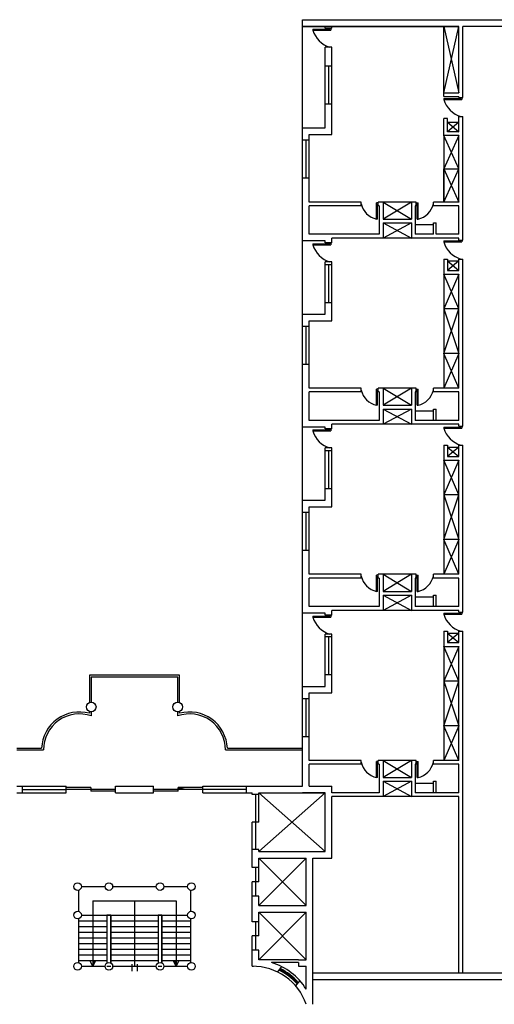
# Model space of a CAD drawing. Units: inches. Extents: x 314 to 1667, y -527 to 315.
# Drawn here: x 397 to 422, y -66 to -14 of the extents above; entities that cross this region are included whole.
import ezdxf

# ---------------------------------------------------------------- set-up
doc = ezdxf.new("R2010")
doc.units = ezdxf.units.IN
doc.header["$LTSCALE"] = 0.5
doc.header["$MEASUREMENT"] = 0

msp = doc.modelspace()

# ---------------------------------------------------------------- hatches: boundary and pattern name
for points in [[(401.02683, -64.17707), (401.02683, -63.87707), (401.18433, -63.87707)], [(405.42683, -64.17707), (405.42683, -63.87707), (405.26934, -63.87707)]]:
    msp.add_hatch(color=256).paths.add_polyline_path(points)

# ---------------------------------------------------------------- linework, layer by layer
for p, q in [((412.07683, -54.68636), (412.07683, -14.33636)), ((412.07683, -14.33636), (432.47683, -14.33636)), ((412.07683, -14.68636), (413.27683, -14.68636)), ((420.32683, -14.68636), (412.07683, -14.68636)), ((412.62683, -14.83636), (413.52683, -14.83636)), ((412.62683, -14.83636), (412.62683, -14.88636)), ((412.62683, -14.88636), (413.57683, -14.88636)), ((413.27683, -14.78636), (413.27683, -14.68636)), ((413.62683, -14.78636), (413.27683, -14.78636)), ((413.52683, -14.78636), (413.52683, -14.83636)), ((413.57683, -14.78636), (413.57683, -14.88636)), ((413.62683, -14.68636), (420.32683, -14.68636)), ((413.62683, -14.78636), (413.62683, -14.68636)), ((419.52683, -18.38636), (419.52683, -14.68636)), ((419.52683, -18.18636), (420.32683, -14.68636)), ((419.52683, -14.68636), (420.32683, -18.18636)), ((420.32683, -18.18636), (420.32683, -14.68636)), ((420.52683, -18.43636), (420.52683, -14.68636)), ((424.02683, -14.68636), (420.52683, -14.68636)), ((413.27683, -20.03636), (413.27683, -15.78636)), ((413.62683, -15.78636), (413.27683, -15.78636)), ((413.62683, -20.38636), (413.62683, -15.78636)), ((413.62683, -16.78636), (413.27683, -16.78636)), ((413.45183, -16.78636), (413.45183, -18.78636)), ((419.52683, -18.18636), (420.32683, -18.18636)), ((419.52683, -18.38636), (420.32683, -18.38636)), ((419.52683, -18.48636), (420.42683, -18.48636)), ((419.52683, -18.48636), (419.52683, -18.53636)), ((419.52683, -18.53636), (420.47683, -18.53636)), ((420.32683, -18.43636), (420.32683, -18.38636)), ((420.32683, -18.43636), (420.52683, -18.43636)), ((420.42683, -18.43636), (420.42683, -18.48636)), ((420.47683, -18.43636), (420.47683, -18.53636)), ((413.62683, -18.78636), (413.27683, -18.78636)), ((419.52683, -20.43636), (419.52683, -19.53636)), ((419.72683, -19.53636), (419.52683, -19.53636)), ((419.72683, -20.23636), (419.72683, -19.53636)), ((420.32683, -20.23636), (420.32683, -19.43636)), ((420.32683, -19.43636), (420.52683, -19.43636)), ((420.52683, -25.93636), (420.52683, -19.43636)), ((412.07683, -20.03636), (413.27683, -20.03636)), ((419.72683, -19.73636), (420.32683, -19.73636)), ((420.32683, -19.73636), (419.72683, -20.23636)), ((419.72683, -19.73636), (420.32683, -20.23636)), ((412.42683, -20.68636), (412.07683, -20.68636)), ((412.25183, -20.68636), (412.25183, -22.68636)), ((412.42683, -23.93636), (412.42683, -20.38636)), ((412.42683, -20.38636), (413.62683, -20.38636)), ((420.32683, -20.43636), (419.52683, -20.43636)), ((419.52683, -20.43636), (419.52683, -23.93636)), ((420.32683, -20.43636), (419.52683, -22.18636)), ((420.32683, -22.18636), (419.52683, -20.43636)), ((420.32683, -20.23636), (419.72683, -20.23636)), ((420.32683, -23.93636), (420.32683, -20.43636)), ((419.52683, -23.93636), (419.52683, -22.18636)), ((419.52683, -22.18636), (420.32683, -22.18636)), ((419.52683, -22.18636), (420.32683, -23.93636)), ((419.52683, -23.93636), (420.32683, -22.18636)), ((412.42683, -22.68636), (412.07683, -22.68636)), ((415.17683, -23.93636), (412.42683, -23.93636)), ((412.42683, -25.63636), (412.42683, -24.13636)), ((415.17683, -24.13636), (412.42683, -24.13636)), ((415.17683, -24.13636), (415.17683, -23.93636)), ((415.97683, -24.83636), (415.97683, -23.98636)), ((416.07683, -23.98636), (415.97683, -23.98636)), ((416.02683, -24.83636), (416.02683, -24.03636)), ((416.07683, -24.03636), (416.02683, -24.03636)), ((418.07683, -23.93636), (416.07683, -23.93636)), ((416.07683, -24.13636), (416.07683, -23.93636)), ((416.12683, -24.13636), (416.07683, -24.13636)), ((416.12683, -24.13636), (416.12683, -25.63636)), ((416.32683, -23.93636), (416.32683, -24.83636)), ((417.82683, -23.93636), (416.32683, -24.83636)), ((416.32683, -23.93636), (417.82683, -24.83636)), ((417.82683, -23.93636), (417.82683, -24.83636)), ((418.07683, -24.13636), (418.02683, -24.13636)), ((418.02683, -24.13636), (418.02683, -25.63636)), ((418.07683, -24.13636), (418.07683, -23.93636)), ((418.07683, -23.98636), (418.17683, -23.98636)), ((418.07683, -24.03636), (418.12683, -24.03636)), ((418.12683, -24.83636), (418.12683, -24.03636)), ((418.17683, -24.83636), (418.17683, -23.98636)), ((420.32683, -23.93636), (418.97683, -23.93636)), ((418.97683, -24.13636), (418.97683, -23.93636)), ((420.32683, -24.13636), (418.97683, -24.13636)), ((420.32683, -25.63636), (420.32683, -24.13636)), ((416.02683, -24.83636), (415.97683, -24.83636)), ((416.32683, -24.83636), (417.82683, -24.83636)), ((418.12683, -24.83636), (418.17683, -24.83636)), ((416.32683, -25.03636), (416.32683, -25.83636)), ((416.32683, -25.03636), (417.82683, -25.03636)), ((417.82683, -25.03636), (416.32683, -25.83636)), ((416.32683, -25.03636), (417.82683, -25.83636)), ((417.82683, -25.03636), (417.82683, -25.83636)), ((418.97683, -25.14403), (418.02683, -25.14403)), ((418.97683, -25.63636), (418.97683, -25.03636)), ((418.97683, -25.03636), (419.12683, -25.03636)), ((419.12683, -25.63636), (419.12683, -25.03636)), ((416.12683, -25.63636), (412.42683, -25.63636)), ((413.62683, -26.08636), (413.62683, -25.83636)), ((420.32683, -25.83636), (413.62683, -25.83636)), ((418.97683, -25.63636), (418.02683, -25.63636)), ((420.32683, -25.63636), (419.12683, -25.63636)), ((420.32683, -25.93636), (420.32683, -25.83636)), ((413.27683, -25.98636), (412.07683, -25.98636)), ((412.62683, -26.13636), (413.52683, -26.13636)), ((412.62683, -26.13636), (412.62683, -26.18636)), ((412.62683, -26.18636), (413.57683, -26.18636)), ((413.27683, -26.08636), (413.27683, -25.98636)), ((413.62683, -26.08636), (413.27683, -26.08636)), ((413.52683, -26.08636), (413.52683, -26.13636)), ((413.57683, -26.08636), (413.57683, -26.18636)), ((419.52683, -25.98636), (420.42683, -25.98636)), ((419.52683, -25.98636), (419.52683, -26.03636)), ((419.52683, -26.03636), (420.47683, -26.03636)), ((420.32683, -25.93636), (420.52683, -25.93636)), ((420.42683, -25.93636), (420.42683, -25.98636)), ((420.47683, -25.93636), (420.47683, -26.03636)), ((419.52683, -26.93636), (419.72683, -26.93636)), ((419.52683, -26.93636), (419.52683, -33.73636)), ((419.72683, -26.93636), (419.72683, -27.53636)), ((420.32683, -27.53636), (420.32683, -26.93636)), ((420.32683, -26.93636), (420.52683, -26.93636)), ((420.52683, -35.73636), (420.52683, -26.93636)), ((413.27683, -29.83636), (413.27683, -27.08636)), ((413.62683, -27.08636), (413.27683, -27.08636)), ((413.62683, -27.23636), (413.27683, -27.23636)), ((413.45183, -27.23636), (413.45183, -29.23636)), ((413.62683, -30.18636), (413.62683, -27.08636)), ((419.72683, -27.03636), (420.32683, -27.03636)), ((420.32683, -27.03636), (419.72683, -27.53636)), ((419.72683, -27.03636), (420.32683, -27.53636)), ((419.52683, -27.73636), (420.32683, -27.73636)), ((420.32683, -29.55982), (419.52683, -27.73636)), ((420.32683, -27.73636), (419.52683, -29.55982)), ((419.72683, -27.53636), (420.32683, -27.53636)), ((420.32683, -33.73636), (420.32683, -27.73636)), ((413.62683, -29.23636), (413.27683, -29.23636)), ((412.07683, -29.83636), (413.27683, -29.83636)), ((420.32683, -29.55982), (419.52683, -29.55982)), ((419.52683, -29.55982), (420.32683, -31.91291)), ((419.52683, -31.91291), (420.32683, -29.55982)), ((412.42683, -30.48636), (412.07683, -30.48636)), ((412.25183, -30.48636), (412.25183, -32.48636)), ((412.42683, -33.73636), (412.42683, -30.18636)), ((412.42683, -30.18636), (413.62683, -30.18636)), ((420.32683, -31.91291), (419.52683, -31.91291)), ((420.32683, -31.91291), (419.52683, -33.73636)), ((420.32683, -33.73636), (419.52683, -31.91291)), ((412.42683, -32.48636), (412.07683, -32.48636)), ((415.17683, -33.73636), (412.42683, -33.73636)), ((415.17683, -33.73636), (412.42683, -33.73636)), ((412.42683, -35.43636), (412.42683, -33.93636)), ((415.17683, -33.93636), (412.42683, -33.93636)), ((415.17683, -33.93636), (412.42683, -33.93636)), ((415.17683, -33.93636), (415.17683, -33.73636)), ((415.97683, -34.63636), (415.97683, -33.78636)), ((416.07683, -33.78636), (415.97683, -33.78636)), ((416.02683, -34.63636), (416.02683, -33.83636)), ((416.07683, -33.83636), (416.02683, -33.83636)), ((418.07683, -33.73636), (416.07683, -33.73636)), ((418.07683, -33.73636), (416.07683, -33.73636)), ((416.07683, -33.93636), (416.07683, -33.73636)), ((416.12683, -33.93636), (416.07683, -33.93636)), ((416.12683, -33.93636), (416.07683, -33.93636)), ((416.12683, -33.93636), (416.12683, -35.43636)), ((416.32683, -33.73636), (416.32683, -34.63636)), ((417.82683, -33.73636), (416.32683, -34.63636)), ((416.32683, -33.73636), (417.82683, -34.63636)), ((417.82683, -33.73636), (417.82683, -34.63636)), ((418.07683, -33.93636), (418.02683, -33.93636)), ((418.07683, -33.93636), (418.02683, -33.93636)), ((418.02683, -33.93636), (418.02683, -35.43636)), ((418.07683, -33.93636), (418.07683, -33.73636)), ((418.07683, -33.78636), (418.17683, -33.78636)), ((418.07683, -33.83636), (418.12683, -33.83636)), ((418.12683, -34.63636), (418.12683, -33.83636)), ((418.17683, -34.63636), (418.17683, -33.78636)), ((420.32683, -33.73636), (418.97683, -33.73636)), ((420.32683, -33.73636), (418.97683, -33.73636)), ((418.97683, -33.93636), (418.97683, -33.73636)), ((420.32683, -33.93636), (418.97683, -33.93636)), ((420.32683, -33.93636), (418.97683, -33.93636)), ((420.32683, -35.43636), (420.32683, -33.93636)), ((416.02683, -34.63636), (415.97683, -34.63636)), ((416.32683, -34.63636), (417.82683, -34.63636)), ((418.12683, -34.63636), (418.17683, -34.63636)), ((416.32683, -34.83636), (416.32683, -35.63636)), ((416.32683, -34.83636), (417.82683, -34.83636)), ((417.82683, -34.83636), (416.32683, -35.63636)), ((416.32683, -34.83636), (417.82683, -35.63636)), ((417.82683, -34.83636), (417.82683, -35.63636)), ((418.97683, -34.94403), (418.02683, -34.94403)), ((418.97683, -35.43636), (418.97683, -34.83636)), ((418.97683, -34.83636), (419.12683, -34.83636)), ((419.12683, -35.43636), (419.12683, -34.83636)), ((416.12683, -35.43636), (412.42683, -35.43636)), ((413.62683, -35.88636), (413.62683, -35.63636)), ((416.32683, -35.63636), (413.62683, -35.63636)), ((420.32683, -35.63636), (413.62683, -35.63636)), ((420.32683, -35.63636), (417.82683, -35.63636)), ((420.32683, -35.43636), (418.02683, -35.43636)), ((418.97683, -35.43636), (418.02683, -35.43636)), ((420.32683, -35.43636), (419.12683, -35.43636)), ((420.32683, -35.73636), (420.32683, -35.63636)), ((420.32683, -35.73636), (420.52683, -35.73636)), ((420.42683, -35.73636), (420.42683, -35.78636)), ((420.47683, -35.73636), (420.47683, -35.83636)), ((413.27683, -35.78636), (412.07683, -35.78636)), ((412.62683, -35.93636), (413.52683, -35.93636)), ((412.62683, -35.93636), (412.62683, -35.98636)), ((412.62683, -35.98636), (413.57683, -35.98636)), ((413.27683, -35.88636), (413.27683, -35.78636)), ((413.27683, -35.88636), (413.27683, -35.78636)), ((413.62683, -35.88636), (413.27683, -35.88636)), ((413.52683, -35.88636), (413.52683, -35.93636)), ((413.57683, -35.88636), (413.57683, -35.98636)), ((419.52683, -35.78636), (420.42683, -35.78636)), ((419.52683, -35.78636), (419.52683, -35.83636)), ((419.52683, -35.83636), (420.47683, -35.83636)), ((420.32683, -35.83636), (420.32683, -35.78636)), ((419.52683, -36.73636), (419.72683, -36.73636)), ((419.52683, -36.73636), (419.52683, -43.53636)), ((419.72683, -36.73636), (419.72683, -37.33636)), ((420.32683, -37.33636), (420.32683, -36.73636)), ((420.32683, -36.73636), (420.52683, -36.73636)), ((420.52683, -45.53636), (420.52683, -36.73636)), ((413.27683, -39.63636), (413.27683, -36.88636)), ((413.62683, -36.88636), (413.27683, -36.88636)), ((413.62683, -37.03636), (413.27683, -37.03636)), ((413.45183, -37.03636), (413.45183, -39.03636)), ((413.62683, -39.98636), (413.62683, -36.88636)), ((419.72683, -36.83636), (420.32683, -36.83636)), ((420.32683, -36.83636), (419.72683, -37.33636)), ((419.72683, -36.83636), (420.32683, -37.33636)), ((419.52683, -37.53636), (420.32683, -37.53636)), ((420.32683, -39.35982), (419.52683, -37.53636)), ((420.32683, -37.53636), (419.52683, -39.35982)), ((419.72683, -37.33636), (420.32683, -37.33636)), ((420.32683, -43.53636), (420.32683, -37.53636)), ((413.62683, -39.03636), (413.27683, -39.03636)), ((420.32683, -39.35982), (419.52683, -39.35982)), ((419.52683, -39.35982), (420.32683, -41.71291)), ((419.52683, -41.71291), (420.32683, -39.35982)), ((412.07683, -39.63636), (413.27683, -39.63636)), ((412.42683, -40.28636), (412.07683, -40.28636)), ((412.25183, -40.28636), (412.25183, -42.28636)), ((412.42683, -43.53636), (412.42683, -39.98636)), ((412.42683, -39.98636), (413.62683, -39.98636)), ((420.32683, -41.71291), (419.52683, -41.71291)), ((420.32683, -41.71291), (419.52683, -43.53636)), ((420.32683, -43.53636), (419.52683, -41.71291)), ((412.42683, -42.28636), (412.07683, -42.28636)), ((415.17683, -43.53636), (412.42683, -43.53636)), ((415.17683, -43.53636), (412.42683, -43.53636)), ((415.17683, -43.73636), (415.17683, -43.53636)), ((418.07683, -43.53636), (416.07683, -43.53636)), ((418.07683, -43.53636), (416.07683, -43.53636)), ((416.07683, -43.73636), (416.07683, -43.53636)), ((416.32683, -43.53636), (416.32683, -44.43636)), ((417.82683, -43.53636), (416.32683, -44.43636)), ((416.32683, -43.53636), (417.82683, -44.43636)), ((417.82683, -43.53636), (417.82683, -44.43636)), ((418.07683, -43.73636), (418.07683, -43.53636)), ((420.32683, -43.53636), (418.97683, -43.53636)), ((420.32683, -43.53636), (418.97683, -43.53636)), ((418.97683, -43.73636), (418.97683, -43.53636)), ((412.42683, -45.23636), (412.42683, -43.73636)), ((415.17683, -43.73636), (412.42683, -43.73636)), ((415.17683, -43.73636), (412.42683, -43.73636)), ((415.97683, -44.43636), (415.97683, -43.58636)), ((416.07683, -43.58636), (415.97683, -43.58636)), ((416.02683, -44.43636), (416.02683, -43.63636)), ((416.07683, -43.63636), (416.02683, -43.63636)), ((416.12683, -43.73636), (416.07683, -43.73636)), ((416.12683, -43.73636), (416.07683, -43.73636)), ((416.12683, -43.73636), (416.12683, -45.23636)), ((418.07683, -43.73636), (418.02683, -43.73636)), ((418.07683, -43.73636), (418.02683, -43.73636)), ((418.02683, -43.73636), (418.02683, -45.23636)), ((418.07683, -43.58636), (418.17683, -43.58636)), ((418.07683, -43.63636), (418.12683, -43.63636)), ((418.12683, -44.43636), (418.12683, -43.63636)), ((418.17683, -44.43636), (418.17683, -43.58636)), ((420.32683, -43.73636), (418.97683, -43.73636)), ((420.32683, -43.73636), (418.97683, -43.73636)), ((420.32683, -45.23636), (420.32683, -43.73636)), ((416.02683, -44.43636), (415.97683, -44.43636)), ((416.32683, -44.43636), (417.82683, -44.43636)), ((418.12683, -44.43636), (418.17683, -44.43636)), ((416.32683, -44.63636), (416.32683, -45.43636)), ((416.32683, -44.63636), (417.82683, -44.63636)), ((417.82683, -44.63636), (416.32683, -45.43636)), ((416.32683, -44.63636), (417.82683, -45.43636)), ((417.82683, -44.63636), (417.82683, -45.43636)), ((418.97683, -44.74403), (418.02683, -44.74403)), ((418.97683, -45.23636), (418.97683, -44.63636)), ((418.97683, -44.63636), (419.12683, -44.63636)), ((419.12683, -45.23636), (419.12683, -44.63636)), ((413.27683, -45.58636), (412.07683, -45.58636)), ((416.12683, -45.23636), (412.42683, -45.23636)), ((413.27683, -45.68636), (413.27683, -45.58636)), ((413.27683, -45.68636), (413.27683, -45.58636)), ((413.62683, -45.68636), (413.62683, -45.43636)), ((416.32683, -45.43636), (413.62683, -45.43636)), ((420.32683, -45.43636), (413.62683, -45.43636)), ((420.32683, -45.43636), (417.82683, -45.43636)), ((420.32683, -45.23636), (418.02683, -45.23636)), ((418.97683, -45.23636), (418.02683, -45.23636)), ((420.32683, -45.23636), (419.12683, -45.23636)), ((419.52683, -45.58636), (420.42683, -45.58636)), ((419.52683, -45.58636), (419.52683, -45.63636)), ((420.32683, -45.53636), (420.32683, -45.43636)), ((420.32683, -45.53636), (420.52683, -45.53636)), ((420.42683, -45.53636), (420.42683, -45.58636)), ((420.47683, -45.53636), (420.47683, -45.63636)), ((412.62683, -45.73636), (413.52683, -45.73636)), ((412.62683, -45.73636), (412.62683, -45.78636)), ((412.62683, -45.78636), (413.57683, -45.78636)), ((413.62683, -45.68636), (413.27683, -45.68636)), ((413.52683, -45.68636), (413.52683, -45.73636)), ((413.57683, -45.68636), (413.57683, -45.78636)), ((419.52683, -45.63636), (420.47683, -45.63636)), ((419.52683, -46.53636), (419.72683, -46.53636)), ((419.52683, -46.53636), (419.52683, -53.33636)), ((419.72683, -46.53636), (419.72683, -47.13636)), ((419.72683, -46.63636), (420.32683, -46.63636)), ((420.32683, -46.63636), (419.72683, -47.13636)), ((419.72683, -46.63636), (420.32683, -47.13636)), ((420.32683, -47.13636), (420.32683, -46.53636)), ((420.32683, -46.53636), (420.52683, -46.53636)), ((420.52683, -64.52707), (420.52683, -46.53636)), ((413.27683, -49.43636), (413.27683, -46.68636)), ((413.62683, -46.68636), (413.27683, -46.68636)), ((413.62683, -46.83636), (413.27683, -46.83636)), ((413.45183, -46.83636), (413.45183, -48.83636)), ((413.62683, -49.78636), (413.62683, -46.68636)), ((419.72683, -47.13636), (420.32683, -47.13636)), ((419.52683, -47.33636), (420.32683, -47.33636)), ((420.32683, -49.15982), (419.52683, -47.33636)), ((420.32683, -47.33636), (419.52683, -49.15982)), ((420.32683, -53.33636), (420.32683, -47.33636)), ((405.60344, -48.8556), (400.85022, -48.8556)), ((400.85022, -48.8556), (400.85022, -50.29414)), ((405.50344, -48.9556), (400.95022, -48.9556)), ((400.95022, -48.9556), (400.95022, -50.27327)), ((405.50344, -50.27327), (405.50344, -48.9556)), ((405.60344, -50.29414), (405.60344, -48.8556)), ((413.62683, -48.83636), (413.27683, -48.83636)), ((420.32683, -49.15982), (419.52683, -49.15982)), ((419.52683, -49.15982), (420.32683, -51.51291)), ((419.52683, -51.51291), (420.32683, -49.15982)), ((412.07683, -49.43636), (413.27683, -49.43636)), ((412.42683, -50.08636), (412.07683, -50.08636)), ((412.25183, -50.08636), (412.25183, -52.08636)), ((412.42683, -53.33636), (412.42683, -49.78636)), ((412.42683, -49.78636), (413.62683, -49.78636)), ((400.85022, -50.7524), (400.85022, -50.8556)), ((400.95022, -50.77327), (400.95022, -50.99094)), ((405.50344, -50.99094), (405.50344, -50.77327)), ((405.60344, -50.8556), (405.60344, -50.7524)), ((420.32683, -51.51291), (419.52683, -51.51291)), ((420.32683, -51.51291), (419.52683, -53.33636)), ((420.32683, -53.33636), (419.52683, -51.51291)), ((412.42683, -52.08636), (412.07683, -52.08636)), ((397.02683, -52.68636), (398.33106, -52.68636)), ((397.02683, -52.78636), (398.42856, -52.78636)), ((408.02511, -52.78636), (412.07683, -52.78636)), ((408.1226, -52.68636), (412.07683, -52.68636)), ((415.17683, -53.33636), (412.42683, -53.33636)), ((415.17683, -53.33636), (412.42683, -53.33636)), ((415.17683, -53.53636), (415.17683, -53.33636)), ((415.97683, -54.23636), (415.97683, -53.38636)), ((416.07683, -53.38636), (415.97683, -53.38636)), ((418.07683, -53.33636), (416.07683, -53.33636)), ((418.07683, -53.33636), (416.07683, -53.33636)), ((416.07683, -53.53636), (416.07683, -53.33636)), ((416.32683, -53.33636), (416.32683, -54.23636)), ((417.82683, -53.33636), (416.32683, -54.23636)), ((416.32683, -53.33636), (417.82683, -54.23636)), ((417.82683, -53.33636), (417.82683, -54.23636)), ((418.07683, -53.53636), (418.07683, -53.33636)), ((418.07683, -53.38636), (418.17683, -53.38636)), ((418.17683, -54.23636), (418.17683, -53.38636)), ((420.32683, -53.33636), (418.97683, -53.33636)), ((420.32683, -53.33636), (418.97683, -53.33636)), ((418.97683, -53.53636), (418.97683, -53.33636)), ((412.42683, -54.68636), (412.42683, -53.53636)), ((415.17683, -53.53636), (412.42683, -53.53636)), ((415.17683, -53.53636), (412.42683, -53.53636)), ((416.02683, -54.23636), (416.02683, -53.43636)), ((416.07683, -53.43636), (416.02683, -53.43636)), ((416.12683, -53.53636), (416.07683, -53.53636)), ((416.12683, -53.53636), (416.07683, -53.53636)), ((416.12683, -53.53636), (416.12683, -55.03636)), ((418.07683, -53.53636), (418.02683, -53.53636)), ((418.07683, -53.53636), (418.02683, -53.53636)), ((418.02683, -53.53636), (418.02683, -55.03636)), ((418.07683, -53.43636), (418.12683, -53.43636)), ((418.12683, -54.23636), (418.12683, -53.43636)), ((420.32683, -53.53636), (418.97683, -53.53636)), ((420.32683, -53.53636), (418.97683, -53.53636)), ((420.32683, -55.03636), (420.32683, -53.53636)), ((416.02683, -54.23636), (415.97683, -54.23636)), ((416.32683, -54.23636), (417.82683, -54.23636)), ((418.12683, -54.23636), (418.17683, -54.23636)), ((397.02683, -54.68636), (399.62683, -54.68636)), ((397.32683, -55.03636), (397.32683, -54.68636)), ((397.32683, -54.86136), (399.62683, -54.86136)), ((399.62683, -55.03636), (399.62683, -54.68636)), ((400.92683, -54.76136), (399.62683, -54.76136)), ((402.22683, -54.86136), (399.62683, -54.86136)), ((400.92683, -54.76136), (400.92683, -54.96136)), ((402.22683, -54.68636), (404.22683, -54.68636)), ((402.22683, -55.03636), (402.22683, -54.68636)), ((404.22683, -55.03636), (404.22683, -54.68636)), ((406.82683, -54.86136), (404.22683, -54.86136)), ((406.82683, -54.76136), (405.52683, -54.76136)), ((405.52683, -54.96136), (405.52683, -54.76136)), ((406.82683, -54.68636), (412.07683, -54.68636)), ((406.82683, -55.03636), (406.82683, -54.68636)), ((409.12683, -54.86136), (406.82683, -54.86136)), ((409.12683, -55.03636), (409.12683, -54.68636)), ((412.42683, -54.68636), (413.62683, -54.68636)), ((413.62683, -55.03636), (413.62683, -54.68636)), ((416.32683, -54.43636), (416.32683, -55.23636)), ((416.32683, -54.43636), (417.82683, -54.43636)), ((417.82683, -54.43636), (416.32683, -55.23636)), ((416.32683, -54.43636), (417.82683, -55.23636)), ((417.82683, -54.43636), (417.82683, -55.23636)), ((418.97683, -54.54403), (418.02683, -54.54403)), ((418.97683, -55.03636), (418.97683, -54.43636)), ((418.97683, -54.43636), (419.12683, -54.43636)), ((419.12683, -55.03636), (419.12683, -54.43636)), ((397.02683, -55.03636), (399.62683, -55.03636)), ((402.22683, -54.96136), (400.92683, -54.96136)), ((402.22683, -55.03636), (404.22683, -55.03636)), ((405.52683, -54.96136), (404.22683, -54.96136)), ((406.82683, -55.03636), (409.42683, -55.03636)), ((409.42683, -55.13636), (409.42683, -55.03636)), ((409.77683, -55.13636), (409.42683, -55.13636)), ((409.60183, -55.13636), (409.60183, -58.02707)), ((409.77683, -55.03636), (413.27683, -55.03636)), ((409.77683, -56.58172), (409.77683, -55.03636)), ((413.27683, -55.03636), (409.77683, -58.12707)), ((409.77683, -55.03636), (413.27683, -58.12707)), ((413.27683, -55.03636), (412.07683, -55.03636)), ((413.27683, -58.12707), (413.27683, -55.03636)), ((416.12683, -55.03636), (413.62683, -55.03636)), ((413.62683, -58.47707), (413.62683, -55.23636)), ((416.32683, -55.23636), (413.62683, -55.23636)), ((420.32683, -55.23636), (413.62683, -55.23636)), ((420.32683, -55.23636), (417.82683, -55.23636)), ((420.32683, -55.03636), (418.02683, -55.03636)), ((418.97683, -55.03636), (418.02683, -55.03636)), ((420.32683, -55.03636), (419.12683, -55.03636)), ((420.32683, -64.52707), (420.32683, -55.23636)), ((409.42683, -58.97707), (409.42683, -56.58172)), ((409.77683, -56.58172), (409.42683, -56.58172)), ((409.77683, -58.02707), (409.42683, -58.02707)), ((409.77683, -58.12707), (409.77683, -58.02707)), ((409.77683, -58.12707), (413.27683, -58.12707)), ((409.77683, -59.72707), (409.77683, -58.47707)), ((409.77683, -58.47707), (412.27683, -58.47707)), ((412.27683, -58.47707), (409.77683, -60.97707)), ((409.77683, -58.47707), (412.27683, -60.97707)), ((412.27683, -60.97707), (412.27683, -58.47707)), ((412.62683, -66.17707), (412.62683, -58.47707)), ((412.62683, -58.47707), (413.62683, -58.47707)), ((409.77683, -58.97707), (409.42683, -58.97707)), ((409.60183, -58.97707), (409.60183, -60.47707)), ((400.42683, -59.97707), (401.67683, -59.97707)), ((402.07683, -59.97707), (404.37683, -59.97707)), ((404.77683, -59.97707), (406.02683, -59.97707)), ((409.42683, -61.82707), (409.42683, -59.72707)), ((409.77683, -59.72707), (409.42683, -59.72707)), ((400.27683, -60.17707), (400.27683, -61.27707)), ((406.17683, -60.17707), (406.17683, -61.27707)), ((409.77683, -60.47707), (409.42683, -60.47707)), ((409.77683, -60.97707), (409.77683, -60.47707)), ((401.02683, -60.72707), (401.02683, -64.17707)), ((401.02683, -60.72707), (405.42683, -60.72707)), ((403.22683, -60.72707), (403.22683, -64.17707)), ((405.42683, -60.72707), (405.42683, -64.17707)), ((409.77683, -60.97707), (412.27683, -60.97707)), ((400.27683, -61.67707), (400.27683, -63.97707)), ((400.42683, -61.47707), (406.02683, -61.47707)), ((401.77683, -61.47707), (401.77683, -64.00386)), ((401.97683, -61.47707), (401.97683, -64.00386)), ((404.47683, -61.47707), (404.47683, -64.00386)), ((404.67683, -61.47707), (404.67683, -64.00386)), ((406.17683, -61.67707), (406.17683, -63.97707)), ((409.77683, -62.57707), (409.77683, -61.32707)), ((409.77683, -61.32707), (412.27683, -61.32707)), ((412.27683, -61.32707), (409.77683, -63.82707)), ((409.77683, -61.32707), (412.27683, -63.82707)), ((412.27683, -63.82707), (412.27683, -61.32707)), ((400.27683, -61.77707), (401.77683, -61.77707)), ((400.27683, -62.07707), (401.77683, -62.07707)), ((401.97683, -61.77707), (404.47683, -61.77707)), ((401.97683, -62.07707), (404.47683, -62.07707)), ((404.67683, -61.77707), (406.17683, -61.77707)), ((404.67683, -62.07707), (406.17683, -62.07707)), ((409.77683, -61.82707), (409.42683, -61.82707)), ((409.60183, -61.82707), (409.60183, -63.32707)), ((400.27683, -62.37707), (401.77683, -62.37707)), ((400.27683, -62.67707), (401.77683, -62.67707)), ((401.97683, -62.37707), (404.47683, -62.37707)), ((401.97683, -62.67707), (404.47683, -62.67707)), ((404.67683, -62.37707), (406.17683, -62.37707)), ((404.67683, -62.67707), (406.17683, -62.67707)), ((409.42683, -64.17707), (409.42683, -62.57707)), ((409.77683, -62.57707), (409.42683, -62.57707)), ((400.27683, -62.97707), (401.77683, -62.97707)), ((401.97683, -62.97707), (404.47683, -62.97707)), ((404.67683, -62.97707), (406.17683, -62.97707)), ((400.27683, -63.27707), (401.77683, -63.27707)), ((400.27683, -63.57707), (401.77683, -63.57707)), ((401.97683, -63.27707), (404.47683, -63.27707)), ((401.97683, -63.57707), (404.47683, -63.57707)), ((404.67683, -63.27707), (406.17683, -63.27707)), ((404.67683, -63.57707), (406.17683, -63.57707)), ((409.77683, -63.32707), (409.42683, -63.32707)), ((409.77683, -63.82707), (409.77683, -63.32707)), ((400.27683, -63.87707), (401.77683, -63.87707)), ((400.42683, -64.17707), (401.67683, -64.17707)), ((401.02683, -64.17707), (400.86934, -63.87707)), ((401.02683, -64.17707), (401.18433, -63.87707)), ((401.77683, -64.17707), (401.97683, -64.17707)), ((401.97683, -63.87707), (404.47683, -63.87707)), ((402.07683, -64.17707), (404.37683, -64.17707)), ((403.0808, -64.06199), (403.0808, -64.43045)), ((403.37286, -64.06199), (403.37286, -64.43045)), ((404.47683, -64.17707), (404.67683, -64.17707)), ((404.67683, -63.87707), (406.17683, -63.87707)), ((404.77683, -64.17707), (406.02683, -64.17707)), ((405.42683, -64.17707), (405.26934, -63.87707)), ((405.42683, -64.17707), (405.58433, -63.87707)), ((409.42683, -64.17707), (409.50433, -64.17707)), ((411.87683, -63.82707), (409.77683, -63.82707)), ((411.87683, -63.97707), (410.45391, -63.97707)), ((410.98075, -64.19202), (410.76371, -64.4749)), ((411.87683, -63.82707), (412.27683, -63.82707)), ((411.87683, -63.97707), (411.87683, -64.17707)), ((411.87683, -64.17707), (412.27683, -64.17707)), ((412.27683, -65.37571), (412.27683, -64.17707)), ((411.93281, -64.92249), (411.71577, -65.20537))]:
    msp.add_line(p, q)
at = {"ltscale": 2}
for p, q in [((412.27683, -60.97707), (412.27683, -58.47707)), ((412.27683, -63.82707), (412.27683, -61.32707)), ((412.27683, -65.37571), (412.27683, -64.17707)), ((412.62683, -64.52707), (428.42683, -64.52707)), ((412.62683, -64.87707), (428.42683, -64.87707))]:
    msp.add_line(p, q, dxfattribs=at)
for points in [[(401.97683, -64.00386), (401.97683, -61.47707), (401.77683, -61.47707), (401.77683, -64.00386)], [(404.67683, -64.00386), (404.67683, -61.47707), (404.47683, -61.47707), (404.47683, -64.00386)]]:
    msp.add_lwpolyline(points)
for centre, radius in [((400.95022, -50.52327), 0.25), ((405.50344, -50.52327), 0.25), ((400.22683, -59.97707), 0.2), ((401.87683, -59.97707), 0.2), ((404.57683, -59.97707), 0.2), ((406.22683, -59.97707), 0.2), ((400.22683, -61.47707), 0.2), ((406.22683, -61.47707), 0.2), ((400.22683, -64.17707), 0.2), ((401.87683, -64.17707), 0.2), ((404.57683, -64.17707), 0.2), ((406.22683, -64.17707), 0.2)]:
    msp.add_circle(centre, radius)
for centre, radius, start, end in [((413.8764, -14.53679), 1.29755, 195.629107, 254.370893), ((420.7764, -18.18679), 1.29755, 195.629107, 254.370893), ((416.21203, -23.80117), 1.06158, 192.800381, 257.199619), ((417.94163, -23.80117), 1.06158, 282.800381, 347.199619), ((413.8764, -25.83679), 1.29755, 195.629107, 254.370893), ((420.7764, -25.68679), 1.29755, 195.629107, 254.370893), ((416.21203, -33.60117), 1.06158, 192.800381, 257.199619), ((417.94163, -33.60117), 1.06158, 282.800381, 347.199619), ((413.8764, -35.63679), 1.29755, 195.629107, 254.370893), ((420.7764, -35.48679), 1.29755, 195.629107, 254.370893), ((416.21203, -43.40117), 1.06158, 192.800381, 257.199619), ((417.94163, -43.40117), 1.06158, 282.800381, 347.199619), ((413.8764, -45.43679), 1.29755, 195.629107, 254.370893), ((420.7764, -45.28679), 1.29755, 195.629107, 254.370893), ((400.32856, -52.78636), 2, 74.880593, 177.134016), ((406.12511, -52.78636), 2, 2.865984, 105.119407), ((400.32856, -52.78636), 1.9, 70.901626, 180), ((406.12511, -52.78636), 1.9, 0, 109.098374), ((416.21203, -53.20117), 1.06158, 192.800381, 257.199619), ((417.94163, -53.20117), 1.06158, 282.800381, 347.199619), ((405.52511, -52.78636), 2, 270.049408, 279.068722), ((409.46558, -67.15247), 2.97566, 19.134999, 90.746147), ((409.46558, -67.15247), 3.32566, 32.293623, 72.711464), ((409.46558, -67.15247), 3.10066, 41.345007, 63.66008), ((409.46558, -67.15247), 3.15066, 41.524291, 63.480796), ((409.46558, -67.15247), 3.20066, 41.697871, 63.307216)]:
    msp.add_arc(centre, radius, start, end)

doc.saveas('drawing.dxf')
